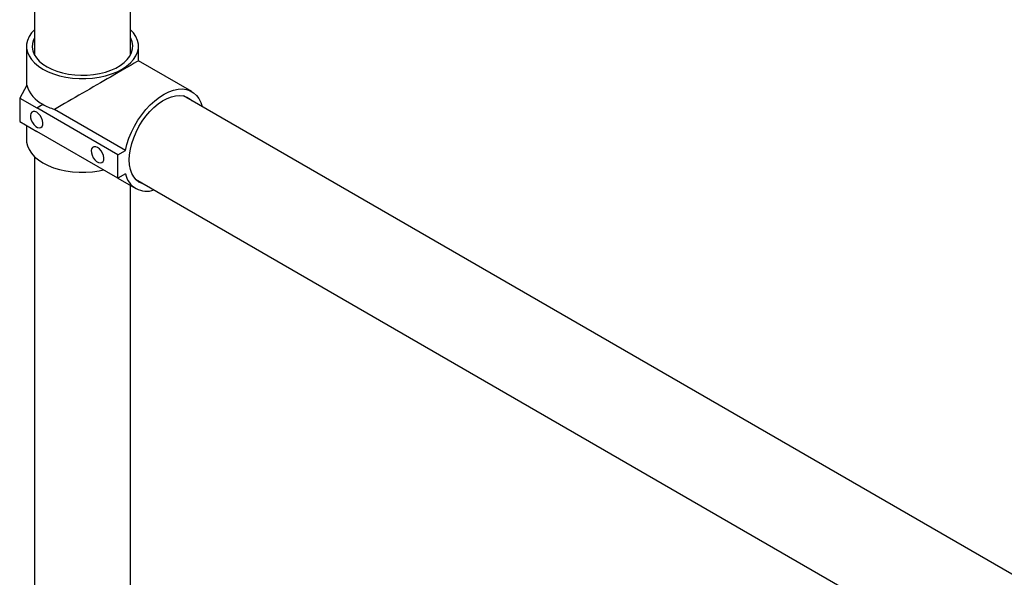
# Model space of a CAD drawing. Units: inches. Extents: x 0.3 to 16.7, y 0.3 to 10.7.
# Drawn here: x 4.6 to 5.7, y 7.1 to 7.7 of the extents above; entities that cross this region are included whole.
import ezdxf

# ---------------------------------------------------------------- set-up
doc = ezdxf.new("R2010")
doc.units = ezdxf.units.IN
doc.header["$MEASUREMENT"] = 0

msp = doc.modelspace()

# ---------------------------------------------------------------- linework, layer by layer
at = {"color": 7, "linetype": 'Continuous', "lineweight": 25}
for p, q in [((4.64, 8.5364), (4.64, 7.62666)), ((4.74468, 7.62666), (4.74468, 8.5364)), ((4.6314, 7.63581), (4.6314, 7.59291)), ((4.75328, 7.61996), (4.75328, 7.63581)), ((4.81119, 7.58652), (4.75328, 7.61996)), ((4.63178, 7.5936), (4.62392, 7.57937)), ((4.62392, 7.57937), (4.62392, 7.55386)), ((4.62392, 7.57937), (4.6424, 7.5687)), ((5.77826, 7.01832), (4.80236, 7.5817)), ((4.6424, 7.5687), (4.64925, 7.57265)), ((4.73079, 7.51768), (4.6424, 7.5687)), ((4.73908, 7.52246), (4.66174, 7.56711)), ((4.62392, 7.55386), (4.6424, 7.54319)), ((4.6314, 7.54954), (4.6314, 7.53374)), ((4.73079, 7.49216), (4.6424, 7.54319)), ((4.64, 7.51573), (4.64, 7.01088)), ((4.73079, 7.51768), (4.73908, 7.52246)), ((4.73079, 7.49216), (4.73079, 7.51768)), ((4.73908, 7.49694), (4.73079, 7.49216)), ((4.73084, 7.49219), (4.75026, 7.48097)), ((4.74468, 7.01088), (4.74468, 7.48419)), ((4.75002, 7.49103), (5.67367, 6.95782))]:
    msp.add_line(p, q, dxfattribs=at)
at = {"color": 7, "linetype": 'Continuous', "lineweight": 25, "flags": 128}
for points in [[(4.64, 7.65382), (4.63677, 7.65024), (4.63416, 7.64627), (4.6324, 7.64215), (4.63151, 7.63793), (4.63151, 7.63368), (4.6324, 7.62946), (4.63416, 7.62534), (4.63677, 7.62137), (4.64019, 7.61761), (4.64437, 7.61411), (4.64925, 7.61093), (4.65476, 7.60811), (4.66081, 7.6057), (4.66733, 7.60373), (4.67421, 7.60222), (4.68135, 7.6012), (4.68866, 7.60069), (4.69602, 7.60069), (4.70332, 7.6012), (4.71047, 7.60222), (4.71735, 7.60373), (4.72386, 7.6057), (4.72992, 7.60811), (4.73543, 7.61093), (4.74031, 7.61411), (4.74449, 7.61761), (4.74791, 7.62137), (4.75052, 7.62534), (4.75228, 7.62946), (4.75317, 7.63368), (4.75317, 7.63793), (4.75228, 7.64215), (4.75052, 7.64627), (4.74791, 7.65024), (4.74468, 7.65382)], [(4.64, 7.64495), (4.63897, 7.64269), (4.63789, 7.63878), (4.63768, 7.63481), (4.63832, 7.63087), (4.63982, 7.627), (4.64215, 7.62327), (4.64527, 7.61973), (4.64913, 7.61646), (4.65367, 7.61348), (4.65882, 7.61086), (4.6645, 7.60863), (4.67062, 7.60683), (4.67708, 7.60549), (4.68378, 7.60462), (4.69062, 7.60425), (4.69749, 7.60437), (4.70427, 7.605), (4.71086, 7.6061), (4.71717, 7.60768), (4.72308, 7.60969), (4.7285, 7.61212), (4.73336, 7.61493), (4.73757, 7.61806), (4.74107, 7.62147), (4.74379, 7.62511), (4.74571, 7.62892), (4.74678, 7.63283), (4.747, 7.6368), (4.74635, 7.64074), (4.74485, 7.64461), (4.74468, 7.64495)], [(4.73908, 7.52246), (4.7407, 7.52907), (4.7429, 7.53574), (4.74565, 7.54239), (4.7489, 7.54891), (4.75261, 7.55521), (4.75672, 7.56121), (4.76118, 7.56681), (4.76592, 7.57193), (4.77088, 7.5765), (4.77597, 7.58046), (4.78114, 7.58374), (4.7863, 7.5863), (4.79138, 7.58811), (4.7963, 7.58913), (4.801, 7.58936), (4.80541, 7.58878), (4.80947, 7.58741), (4.81311, 7.58527), (4.81628, 7.58238), (4.81894, 7.5788), (4.82105, 7.57457), (4.8225, 7.57007)], [(4.74316, 7.51206), (4.74347, 7.51779), (4.74439, 7.52377), (4.74591, 7.52992), (4.748, 7.53614), (4.75062, 7.54231), (4.75374, 7.54835), (4.75731, 7.55414), (4.76125, 7.5596), (4.76552, 7.56463), (4.77004, 7.56916), (4.77473, 7.57311), (4.77952, 7.57641), (4.78433, 7.57901), (4.78909, 7.58086), (4.7937, 7.58195), (4.7981, 7.58224), (4.80222, 7.58173), (4.80598, 7.58044), (4.80933, 7.57838), (4.81144, 7.57646)], [(4.6424, 7.56392), (4.64037, 7.56474), (4.63851, 7.56478), (4.637, 7.56403), (4.63598, 7.56257), (4.63552, 7.56052), (4.63567, 7.55806), (4.63642, 7.55541), (4.63771, 7.55281), (4.63941, 7.55049), (4.64137, 7.54865), (4.64343, 7.54747), (4.6454, 7.54703), (4.6471, 7.54739), (4.64838, 7.54851), (4.64914, 7.55028), (4.64929, 7.55257), (4.64883, 7.55515), (4.6478, 7.5578), (4.64629, 7.56029), (4.64444, 7.56239), (4.6424, 7.56392)], [(4.6314, 7.53374), (4.63151, 7.53161), (4.6324, 7.5274), (4.63416, 7.52327), (4.63677, 7.5193), (4.64019, 7.51554), (4.64437, 7.51204), (4.64925, 7.50886), (4.65476, 7.50605), (4.66081, 7.50363), (4.66733, 7.50166), (4.67421, 7.50015), (4.68135, 7.49914), (4.68866, 7.49862), (4.69602, 7.49862), (4.70332, 7.49914), (4.71047, 7.50015), (4.71524, 7.50114)], [(4.70869, 7.52565), (4.70666, 7.52647), (4.70481, 7.52651), (4.7033, 7.52576), (4.70227, 7.5243), (4.70181, 7.52225), (4.70196, 7.51979), (4.70271, 7.51714), (4.704, 7.51454), (4.7057, 7.51222), (4.70767, 7.51038), (4.70972, 7.5092), (4.71169, 7.50876), (4.71339, 7.50912), (4.71468, 7.51024), (4.71543, 7.51201), (4.71558, 7.5143), (4.71512, 7.51688), (4.71409, 7.51953), (4.71258, 7.52202), (4.71073, 7.52412), (4.70869, 7.52565)], [(4.7591, 7.48579), (4.75731, 7.48631), (4.75374, 7.48799), (4.75062, 7.49042), (4.748, 7.49356), (4.74591, 7.49737), (4.74439, 7.50177), (4.74347, 7.50669), (4.74316, 7.51206)]]:
    msp.add_lwpolyline(points, dxfattribs=at)
at = {"color": 7, "linetype": 'Continuous', "lineweight": 25}
for centre, radius, start, end in [((4.66375, 7.60251), 0.03319, 195.56347, 244.08546), ((4.76215, 7.50152), 0.02352, 191.20931, 289.92298)]:
    msp.add_arc(centre, radius, start, end, dxfattribs=at)
for centre, major_axis, ratio, start_param, end_param in [((4.69234, 7.58477), (0.06094, 0.03518), 0.0000704, 0.0000406, 2.0968513), ((4.69234, 7.59753), (0.06094, 0), 0.5772765, 3.9270006, 4.1863031)]:
    msp.add_ellipse(centre, major_axis=major_axis, ratio=ratio, start_param=start_param, end_param=end_param, dxfattribs=at)

doc.saveas('drawing.dxf')
